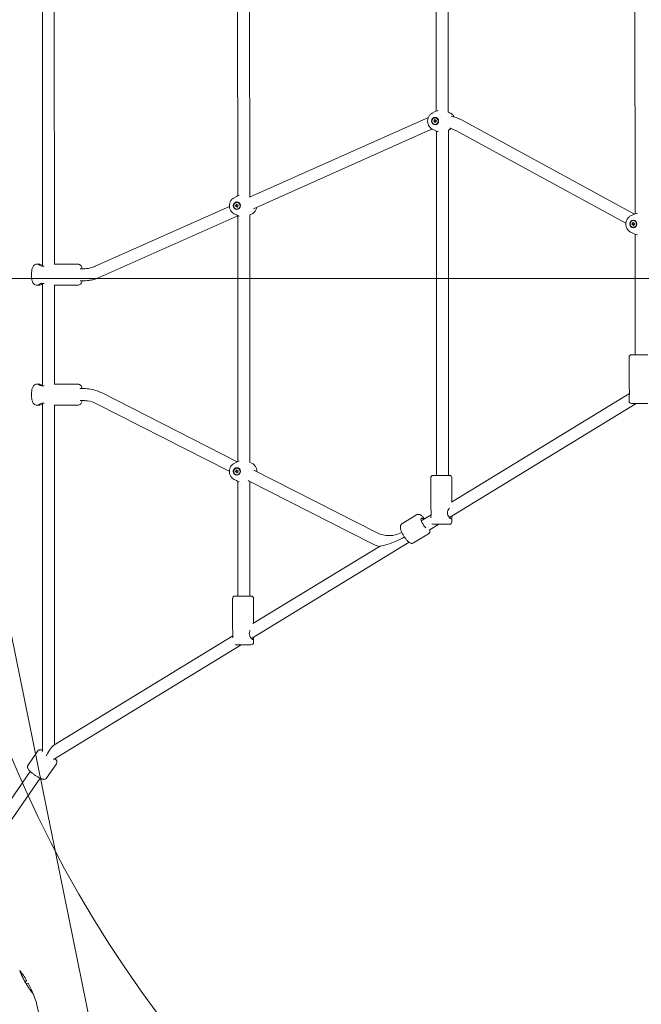
# Model space of a CAD drawing. Units: millimetres. Extents: x 1787 to 17734, y 3621 to 14355.
# Drawn here: x 9474 to 10304, y 7362 to 8676 of the extents above; entities that cross this region are included whole.
import ezdxf

# ---------------------------------------------------------------- set-up
doc = ezdxf.new("R2010")
doc.units = ezdxf.units.MM
doc.header["$LTSCALE"] = 60
doc.layers.add('Fall Zone', color=5, linetype='Continuous', lineweight=20, true_color=0x0000ff)
doc.layers.add('Visible (ISO)', color=7, linetype='Continuous', lineweight=18)

msp = doc.modelspace()

# ---------------------------------------------------------------- linework, layer by layer
at = {"layer": 'Fall Zone'}
for q in [(13566.1, 8330.8), (9766.7, 6361.8)]:
    msp.add_line((9366.1, 8330.8), q, dxfattribs=at)
for centre, radius, start, end in [((9378.1, 7330.8), 1855, 300, 120), ((10941.1, 8305.8), 1600, 180, 270)]:
    msp.add_arc(centre, radius, start, end, dxfattribs=at)
at = {"layer": 'Visible (ISO)'}
for p, q in [((9504.5, 8817.2), (9504.6, 8347.3)), ((9520.4, 8816.8), (9520.5, 8349.8)), ((9765.2, 8441), (9765.1, 8818)), ((9781.2, 8439.8), (9781.1, 8818.5)), ((10030.3, 8554.2), (10030.3, 8818)), ((10046.3, 8552.6), (10046.3, 8818.5)), ((10295.6, 8417.1), (10295.5, 8818.1)), ((9781.1, 8439.1), (10016.7, 8544.2)), ((10025, 8551.6), (10028, 8553.1)), ((10026.8, 8540.6), (10028.5, 8542.8)), ((10028.5, 8542.8), (10030.6, 8541.1)), ((10028.7, 8545.3), (10028.9, 8545.3)), ((10030.6, 8541.1), (10028.9, 8538.8)), ((10049, 8551.6), (10046.3, 8553)), ((10063.9, 8542.3), (10294.7, 8416.8)), ((9786.2, 8423.8), (10023.2, 8529.6)), ((10025, 8530.1), (10028, 8528.5)), ((10027.6, 8540.6), (10026.8, 8540.6)), ((10028.9, 8538.8), (10026.8, 8540.6)), ((10028.7, 8536.4), (10028.9, 8536.4)), ((10030.4, 8067.9), (10030.4, 8527.5)), ((10049, 8530.1), (10046.4, 8528.7)), ((10046.4, 8067.9), (10046.4, 8529)), ((10056.2, 8528.2), (10283.3, 8404.8)), ((9760.4, 8438.6), (9763.4, 8440.2)), ((9782.4, 8439.7), (9781.5, 8440.2)), ((9574.8, 8347), (9754.1, 8427)), ((9762.2, 8427.6), (9763.8, 8429.9)), ((9763, 8427.6), (9762.2, 8427.6)), ((9764.3, 8425.8), (9762.2, 8427.6)), ((9763.8, 8429.9), (9766, 8428.1)), ((9764.1, 8432.3), (9764.3, 8432.3)), ((9764.1, 8423.4), (9764.3, 8423.4)), ((9766, 8428.1), (9764.3, 8425.8)), ((9581.3, 8332.4), (9765.2, 8414.4)), ((9760.4, 8417.1), (9763.4, 8415.6)), ((9765.2, 8086.5), (9765.2, 8414.7)), ((9781.2, 8085.3), (9781.2, 8415.9)), ((9784.4, 8417.1), (9781.5, 8415.6)), ((10289.7, 8414.3), (10292.6, 8415.8)), ((10291.4, 8403.3), (10293.1, 8405.5)), ((10292.2, 8403.3), (10291.4, 8403.3)), ((10293.6, 8401.5), (10291.4, 8403.3)), ((10293.1, 8405.5), (10295.2, 8403.8)), ((10293.3, 8408), (10293.5, 8408)), ((10293.3, 8399.1), (10293.5, 8399.1)), ((10295.2, 8403.8), (10293.6, 8401.5)), ((10289.7, 8392.8), (10292.6, 8391.2)), ((10295.6, 8229), (10295.6, 8390)), ((9496.5, 8349.8), (9500.2, 8349.8)), ((9520.3, 8349.8), (9552.2, 8349.8)), ((9554.8, 8343.8), (9559.7, 8343.8)), ((9496.5, 8321.8), (9500.2, 8321.8)), ((9504.6, 8324.3), (9504.6, 8187.3)), ((9520.3, 8321.8), (9552.2, 8321.8)), ((9520.5, 8321.8), (9520.5, 8189.8)), ((9554.9, 8327.8), (9559.7, 8327.8)), ((10287.7, 8185.5), (10287.7, 8226)), ((10290.7, 8229), (10312.7, 8229)), ((9496.5, 8189.8), (9500.2, 8189.8)), ((9520.3, 8189.8), (9552.2, 8189.8)), ((9559.9, 8183.8), (9554.8, 8183.8)), ((9764.6, 8086.2), (9584.1, 8178)), ((10050.7, 8032.2), (10288.1, 8177.2)), ((9496.5, 8161.8), (9500.2, 8161.8)), ((9504.6, 8164.3), (9504.7, 7699.5)), ((9520.3, 8161.8), (9552.2, 8161.8)), ((9520.5, 8161.8), (9520.6, 7708.4)), ((9559.9, 8167.8), (9554.9, 8167.8)), ((9754, 8073.6), (9576.8, 8163.7)), ((10047.8, 8011.6), (10297.2, 8164)), ((10287.7, 8167), (10287.7, 8172.4)), ((10312.7, 8164), (10290.7, 8164)), ((9760.4, 8084.1), (9763.4, 8085.6)), ((9784.4, 8084.1), (9781.5, 8085.6)), ((9762.2, 8073.1), (9763.8, 8075.3)), ((9763, 8073.1), (9762.2, 8073.1)), ((9764.3, 8071.3), (9762.2, 8073.1)), ((9763.8, 8075.3), (9766, 8073.6)), ((9764.1, 8077.8), (9764.3, 8077.8)), ((9764.1, 8068.9), (9764.3, 8068.9)), ((9766, 8073.6), (9764.3, 8071.3)), ((9950.4, 7991.7), (9786.7, 8074.9)), ((10026, 8067.9), (10048, 8067.9)), ((9760.4, 8062.6), (9763.4, 8061)), ((9765.2, 7906.9), (9765.2, 8060.2)), ((9943.2, 7977.5), (9780.3, 8060.3)), ((9781.2, 7906.9), (9781.2, 8059.8)), ((10023, 8024.5), (10023, 8064.9)), ((10051, 8032.4), (10051, 8064.9)), ((9984.4, 8003.5), (10004.1, 8015.4)), ((10010.2, 8007.5), (10023.4, 8015.5)), ((10020.6, 7995), (10033.5, 8002.9)), ((10023, 8011.2), (10023, 8011.4)), ((10048, 8002.9), (10026, 8002.9)), ((10051, 8005.9), (10051, 8011.4)), ((10000, 7977.8), (10019.7, 7989.8)), ((9783.5, 7850.2), (9994, 7978.8)), ((9785.6, 7870.3), (9954.3, 7973.3)), ((9758.4, 7863.4), (9758.4, 7903.9)), ((9761.4, 7906.9), (9783.4, 7906.9)), ((9786.4, 7870.8), (9786.4, 7903.9)), ((9519.6, 7707.8), (9758.8, 7853.9)), ((9786.4, 7844.9), (9786.4, 7850.3)), ((9519.5, 7689), (9769.8, 7841.9)), ((9783.4, 7841.9), (9761.6, 7841.9)), ((9498.6, 7700.3), (9485.2, 7680.9)), ((9523.3, 7683.3), (9509.9, 7663.9)), ((9488.3, 7673), (9417.3, 7570.1)), ((9501.4, 7664), (9430.3, 7561.1)), ((9481.2, 7392.4), (9483.4, 7393.7)), ((9485.3, 7390.5), (9483, 7389.2))]:
    msp.add_line(p, q, dxfattribs=at)
for centre, radius, start, end in [((10290.7, 8226), 3, 90, 180), ((10290.7, 8167), 3, 180, 270), ((10026, 8064.9), 3, 90, 180), ((10048, 8064.9), 3, 0, 90), ((10026, 8005.9), 3, 240.8743, 270), ((10048, 8005.9), 3, 270, 0), ((9761.4, 7903.9), 3, 90, 180), ((9783.4, 7903.9), 3, 0, 90), ((9783.4, 7844.9), 3, 270, 0), ((9378.1, 7330.8), 122.9, 30.9577, 38.573), ((9473.8, 7407.1), 0.5, 21.257, 38.573), ((9483.3, 7393.9), 0.2, 300, 30.9577), ((9485.4, 7390.4), 0.2, 29.0423, 120), ((9378.1, 7330.8), 122.9, 21.427, 29.0423), ((9492, 7375.5), 0.5, 21.427, 38.743), ((9378.1, 7330.8), 122.9, 9.9585, 21.427)]:
    msp.add_arc(centre, radius, start, end, dxfattribs=at)
for centre, major_axis in [((10028.7, 8540.8), (0, -5)), ((10028.7, 8540.8), (0, -4.45)), ((9764.1, 8427.9), (0, -5)), ((9764.1, 8427.9), (0, -4.45)), ((10293.3, 8403.5), (0, -5)), ((10293.3, 8403.5), (0, -4.45)), ((9764.1, 8073.3), (0, -5)), ((9764.1, 8073.3), (0, -4.45))]:
    msp.add_ellipse(centre, major_axis=major_axis, ratio=0.945065, dxfattribs=at)
for centre, major_axis, ratio, start_param, end_param in [((9555.1, 8335.8), (0, 8), 0.326882, 6.1745, 6.408266), ((9555.1, 8175.8), (0, 8), 0.326882, 6.174499, 6.409644), ((9773.2, 8072.9), (-7.8, 12.7), 0.147678, 2.642117, 2.905335), ((10014.4, 8004.1), (-4.16, 6.83), 0.283353, 5.389106, 8.715288), ((9512.6, 7694.2), (7.7, 13.8), 0.142409, 0.247253, 1.650117), ((9512.6, 7694.2), (7.94, -2.47), 0.096111, 4.354816, 4.413125), ((9512.6, 7694.2), (-5.47, 6.02), 0.238976, 1.357173, 1.43951)]:
    msp.add_ellipse(centre, major_axis=major_axis, ratio=ratio, start_param=start_param, end_param=end_param, dxfattribs=at)
for points, knots in [([(10032.8, 8554.9), (10032.3, 8554.8), (10031.8, 8554.6), (10030.1, 8554.1), (10029, 8553.7), (10028, 8553.1)], [1.7718699, 1.7718699, 1.7718699, 1.7718699, 1.8476958, 1.8476958, 2.0322955, 2.0322955, 2.0322955, 2.0322955]), ([(10016.7, 8544.2), (10017.6, 8544.6), (10018.5, 8545), (10019.4, 8545.3), (10019.5, 8545.3), (10019.5, 8545.4)], [2.74181477, 2.74181477, 2.74181477, 2.74181477, 2.79412198, 2.79412198, 2.79713592, 2.79713592, 2.79713592, 2.79713592]), ([(10025, 8551.6), (10023.9, 8551), (10022.9, 8550.2), (10021.2, 8548.4), (10020.5, 8547.4), (10019.3, 8545.1), (10019, 8543.8), (10018.6, 8541.3), (10018.6, 8540), (10019.1, 8537.4), (10019.5, 8536.1), (10020.7, 8533.9), (10021.5, 8532.8), (10023.2, 8531.2), (10024.1, 8530.6), (10025, 8530.1)], [2.032295, 2.032295, 2.032295, 2.032295, 2.34551, 2.34551, 2.665901, 2.665901, 2.993095, 2.993095, 3.324214, 3.324214, 3.655107, 3.655107, 3.981617, 3.981617, 4.25089, 4.25089, 4.25089, 4.25089]), ([(10054.1, 8546.4), (10054, 8546.5), (10054, 8546.6), (10053.4, 8547.8), (10052.6, 8548.8), (10050.9, 8550.4), (10050, 8551.1), (10049, 8551.6)], [6.7776814, 6.7776814, 6.7776814, 6.7776814, 6.7966998, 6.7966998, 7.1232092, 7.1232092, 7.3924825, 7.3924825, 7.3924825, 7.3924825]), ([(10050.2, 8547.5), (10051.3, 8547.2), (10052.3, 8546.9), (10054.6, 8546.3), (10055.8, 8545.9), (10058.2, 8545), (10059.3, 8544.5), (10061.6, 8543.5), (10062.7, 8542.9), (10063.9, 8542.3)], [3.3562869, 3.3562869, 3.3562869, 3.3562869, 3.414786, 3.414786, 3.482262, 3.482262, 3.549738, 3.549738, 3.617214, 3.617214, 3.617214, 3.617214]), ([(10023.2, 8529.6), (10023.7, 8529.8), (10024.2, 8530), (10024.7, 8530.2), (10024.7, 8530.2), (10024.7, 8530.2)], [2.74181477, 2.74181477, 2.74181477, 2.74181477, 2.78353613, 2.78353613, 2.78502086, 2.78502086, 2.78502086, 2.78502086]), ([(10028, 8528.5), (10029, 8528), (10030.1, 8527.5), (10031.8, 8527), (10032.3, 8526.9), (10032.8, 8526.8)], [4.2508898, 4.2508898, 4.2508898, 4.2508898, 4.4354895, 4.4354895, 4.5114279, 4.5114279, 4.5114279, 4.5114279]), ([(10048.2, 8531.5), (10048.8, 8531.3), (10049.4, 8531.1), (10050.8, 8530.7), (10051.5, 8530.4), (10052.8, 8529.9), (10053.5, 8529.6), (10054.9, 8528.9), (10055.6, 8528.6), (10056.2, 8528.2)], [3.3968826, 3.3968826, 3.3968826, 3.3968826, 3.4465432, 3.4465432, 3.5034335, 3.5034335, 3.5603238, 3.5603238, 3.617214, 3.617214, 3.617214, 3.617214]), ([(9760.4, 8438.6), (9759.3, 8438), (9758.3, 8437.3), (9756.6, 8435.5), (9755.8, 8434.4), (9754.7, 8432.1), (9754.3, 8430.9), (9754, 8428.3), (9754, 8427), (9754.5, 8424.4), (9754.9, 8423.2), (9756.1, 8420.9), (9756.9, 8419.9), (9758.6, 8418.2), (9759.5, 8417.6), (9760.4, 8417.1)], [2.032295, 2.032295, 2.032295, 2.032295, 2.34551, 2.34551, 2.665901, 2.665901, 2.993095, 2.993095, 3.324214, 3.324214, 3.655107, 3.655107, 3.981617, 3.981617, 4.25089, 4.25089, 4.25089, 4.25089]), ([(9767, 8441.6), (9766.9, 8441.6), (9766.8, 8441.5), (9765.5, 8441.2), (9764.4, 8440.7), (9763.4, 8440.2)], [1.833294, 1.833294, 1.833294, 1.833294, 1.8476958, 1.8476958, 2.0322955, 2.0322955, 2.0322955, 2.0322955]), ([(9784.4, 8417.1), (9785.5, 8417.7), (9786.5, 8418.4), (9788.3, 8420.2), (9789, 8421.3), (9790.1, 8423.5), (9790.4, 8424.6), (9790.6, 8425.8)], [5.1738881, 5.1738881, 5.1738881, 5.1738881, 5.4871029, 5.4871029, 5.8074939, 5.8074939, 6.1072352, 6.1072352, 6.1072352, 6.1072352]), ([(9763.4, 8415.6), (9764.4, 8415), (9765.5, 8414.5), (9766.8, 8414.2), (9766.9, 8414.1), (9767, 8414.1)], [4.2508898, 4.2508898, 4.2508898, 4.2508898, 4.4354895, 4.4354895, 4.4500102, 4.4500102, 4.4500102, 4.4500102]), ([(10289.7, 8414.3), (10288.6, 8413.7), (10287.5, 8412.9), (10285.8, 8411.1), (10285.1, 8410.1), (10284, 8407.8), (10283.6, 8406.5), (10283.2, 8404), (10283.2, 8402.7), (10283.7, 8400.1), (10284.1, 8398.8), (10285.3, 8396.6), (10286.1, 8395.5), (10287.8, 8393.9), (10288.7, 8393.3), (10289.7, 8392.8)], [2.032295, 2.032295, 2.032295, 2.032295, 2.34551, 2.34551, 2.665901, 2.665901, 2.993095, 2.993095, 3.324214, 3.324214, 3.655107, 3.655107, 3.981617, 3.981617, 4.25089, 4.25089, 4.25089, 4.25089]), ([(10298.8, 8417.8), (10297.8, 8417.7), (10296.9, 8417.5), (10294.8, 8416.8), (10293.6, 8416.4), (10292.6, 8415.8)], [1.7062537, 1.7062537, 1.7062537, 1.7062537, 1.8476958, 1.8476958, 2.0322955, 2.0322955, 2.0322955, 2.0322955]), ([(10292.6, 8391.2), (10293.6, 8390.7), (10294.8, 8390.2), (10296.9, 8389.6), (10297.8, 8389.4), (10298.8, 8389.2)], [4.2508898, 4.2508898, 4.2508898, 4.2508898, 4.4354895, 4.4354895, 4.5770377, 4.5770377, 4.5770377, 4.5770377]), ([(9496.5, 8349.8), (9495.9, 8349.8), (9495.3, 8349.7), (9494.3, 8349.2), (9493.8, 8348.9), (9492.8, 8348), (9492.4, 8347.4), (9491.4, 8345.6), (9490.9, 8344.3), (9490.3, 8341.6), (9490.1, 8340.2), (9489.9, 8337.4), (9489.8, 8336), (9489.9, 8333.3), (9490, 8331.9), (9490.4, 8329.3), (9490.7, 8328.1), (9491.5, 8325.7), (9492, 8324.6), (9493.2, 8323.3), (9493.5, 8322.9), (9494.6, 8322.2), (9495.3, 8321.9), (9496.3, 8321.8), (9496.4, 8321.8), (9496.5, 8321.8)], [0, 0, 0, 0, 0.134867, 0.134867, 0.291094, 0.291094, 0.533877, 0.533877, 0.948528, 0.948528, 1.320278, 1.320278, 1.668751, 1.668751, 2.014355, 2.014355, 2.371163, 2.371163, 2.768124, 2.768124, 2.925108, 2.925108, 3.117315, 3.117315, 3.141593, 3.141593, 3.141593, 3.141593]), ([(9505.2, 8347.3), (9504.2, 8347.3), (9503.3, 8347.5), (9501.7, 8348), (9501, 8348.3), (9500.2, 8348.9), (9499.9, 8349.2), (9499.7, 8349.7), (9499.9, 8349.8), (9500.6, 8349.8), (9501.1, 8349.7), (9502.5, 8349.2), (9503.4, 8348.9), (9504.4, 8348.6), (9504.5, 8348.6), (9504.6, 8348.5)], [0, 0, 0, 0, 0.310595, 0.310595, 0.621189, 0.621189, 0.930203, 0.930203, 1.239216, 1.239216, 1.548229, 1.548229, 1.857243, 1.857243, 1.891341, 1.891341, 1.891341, 1.891341]), ([(9552.2, 8349.8), (9552.8, 8349.8), (9553.4, 8349.7), (9554.4, 8349.2), (9554.9, 8348.9), (9555.9, 8348), (9556.3, 8347.4), (9557.2, 8345.8), (9557.5, 8344.9), (9557.8, 8343.8)], [0, 0, 0, 0, 0.1348667, 0.1348667, 0.291094, 0.291094, 0.5338772, 0.5338772, 0.8636924, 0.8636924, 0.8636924, 0.8636924]), ([(9559.7, 8343.8), (9560.7, 8343.8), (9561.7, 8343.8), (9563.8, 8344), (9564.8, 8344.1), (9566.9, 8344.5), (9567.9, 8344.7), (9569.9, 8345.2), (9570.9, 8345.5), (9572.9, 8346.2), (9573.9, 8346.6), (9574.8, 8347)], [6.2831853, 6.2831853, 6.2831853, 6.2831853, 6.3631409, 6.3631409, 6.4430965, 6.4430965, 6.523052, 6.523052, 6.6030076, 6.6030076, 6.6829632, 6.6829632, 6.6829632, 6.6829632]), ([(9559.7, 8327.8), (9561.1, 8327.8), (9562.6, 8327.8), (9565.6, 8328.1), (9567.1, 8328.3), (9570, 8328.8), (9571.5, 8329.1), (9574.4, 8329.8), (9575.8, 8330.3), (9578.6, 8331.2), (9580, 8331.8), (9581.3, 8332.4)], [6.2831853, 6.2831853, 6.2831853, 6.2831853, 6.3631409, 6.3631409, 6.4430965, 6.4430965, 6.523052, 6.523052, 6.6030076, 6.6030076, 6.6829632, 6.6829632, 6.6829632, 6.6829632]), ([(9504.6, 8323.1), (9504.5, 8323.1), (9504.4, 8323), (9503.4, 8322.7), (9502.5, 8322.4), (9501.1, 8321.9), (9500.6, 8321.8), (9499.9, 8321.8), (9499.7, 8321.9), (9499.9, 8322.4), (9500.2, 8322.7), (9501, 8323.3), (9501.7, 8323.7), (9503.3, 8324.2), (9504.2, 8324.3), (9505.2, 8324.3)], [3.065191, 3.065191, 3.065191, 3.065191, 3.099621, 3.099621, 3.408634, 3.408634, 3.717648, 3.717648, 4.026661, 4.026661, 4.335674, 4.335674, 4.646269, 4.646269, 4.956863, 4.956863, 4.956863, 4.956863]), ([(9557.8, 8327.8), (9557.7, 8327.5), (9557.7, 8327.2), (9557.1, 8325.7), (9556.6, 8324.6), (9555.5, 8323.3), (9555.1, 8322.9), (9554.1, 8322.2), (9553.3, 8321.9), (9552.4, 8321.8), (9552.3, 8321.8), (9552.2, 8321.8)], [2.2874286, 2.2874286, 2.2874286, 2.2874286, 2.3711628, 2.3711628, 2.7681238, 2.7681238, 2.9251082, 2.9251082, 3.1173146, 3.1173146, 3.1415927, 3.1415927, 3.1415927, 3.1415927]), ([(9496.5, 8189.8), (9495.9, 8189.8), (9495.3, 8189.7), (9494.3, 8189.2), (9493.8, 8188.9), (9492.8, 8188), (9492.4, 8187.4), (9491.4, 8185.6), (9490.9, 8184.3), (9490.3, 8181.6), (9490.1, 8180.2), (9489.9, 8177.4), (9489.8, 8176), (9489.9, 8173.3), (9490, 8171.9), (9490.4, 8169.3), (9490.7, 8168.1), (9491.5, 8165.7), (9492, 8164.6), (9493.2, 8163.3), (9493.5, 8162.9), (9494.6, 8162.2), (9495.3, 8161.9), (9496.3, 8161.8), (9496.4, 8161.8), (9496.5, 8161.8)], [0, 0, 0, 0, 0.134867, 0.134867, 0.291094, 0.291094, 0.533877, 0.533877, 0.948528, 0.948528, 1.320278, 1.320278, 1.668751, 1.668751, 2.014355, 2.014355, 2.371163, 2.371163, 2.768124, 2.768124, 2.925108, 2.925108, 3.117315, 3.117315, 3.141593, 3.141593, 3.141593, 3.141593]), ([(9505.2, 8187.3), (9504.2, 8187.3), (9503.3, 8187.5), (9501.7, 8188), (9501, 8188.3), (9500.2, 8188.9), (9499.9, 8189.2), (9499.7, 8189.7), (9499.9, 8189.8), (9500.6, 8189.8), (9501.1, 8189.7), (9502.5, 8189.2), (9503.4, 8188.9), (9504.4, 8188.6), (9504.5, 8188.5), (9504.6, 8188.5)], [0, 0, 0, 0, 0.310595, 0.310595, 0.621189, 0.621189, 0.930203, 0.930203, 1.239216, 1.239216, 1.548229, 1.548229, 1.857243, 1.857243, 1.893428, 1.893428, 1.893428, 1.893428]), ([(9552.2, 8189.8), (9552.8, 8189.8), (9553.4, 8189.7), (9554.4, 8189.2), (9554.9, 8188.9), (9555.9, 8188), (9556.3, 8187.4), (9557.2, 8185.8), (9557.5, 8184.9), (9557.8, 8183.8)], [0, 0, 0, 0, 0.1348667, 0.1348667, 0.291094, 0.291094, 0.5338772, 0.5338772, 0.8636924, 0.8636924, 0.8636924, 0.8636924]), ([(9559.9, 8183.8), (9565.9, 8183.8), (9571.9, 8182.7), (9579.8, 8180), (9582, 8179), (9584.1, 8178)], [0, 0, 0, 0, 1.85561, 1.85561, 2.595499, 2.595499, 2.595499, 2.595499]), ([(10287.7, 8185.5), (10287.7, 8185.3), (10287.7, 8185), (10287.8, 8183.9), (10287.9, 8183), (10288.1, 8181.1), (10288.2, 8180), (10288.2, 8177.9), (10288.1, 8176.9), (10287.9, 8174.9), (10287.8, 8174), (10287.7, 8173), (10287.7, 8172.7), (10287.7, 8172.4)], [1.713713, 1.713713, 1.713713, 1.713713, 1.857243, 1.857243, 2.167837, 2.167837, 2.478432, 2.478432, 2.789026, 2.789026, 3.099621, 3.099621, 3.24315, 3.24315, 3.24315, 3.24315]), ([(9504.6, 8163.1), (9504.5, 8163.1), (9504.4, 8163), (9503.4, 8162.7), (9502.5, 8162.4), (9501.1, 8161.9), (9500.6, 8161.8), (9499.9, 8161.8), (9499.7, 8161.9), (9499.9, 8162.4), (9500.2, 8162.7), (9501, 8163.3), (9501.7, 8163.7), (9503.3, 8164.2), (9504.2, 8164.3), (9505.2, 8164.3)], [3.063105, 3.063105, 3.063105, 3.063105, 3.099621, 3.099621, 3.408634, 3.408634, 3.717648, 3.717648, 4.026661, 4.026661, 4.335674, 4.335674, 4.646269, 4.646269, 4.956863, 4.956863, 4.956863, 4.956863]), ([(9557.8, 8167.8), (9557.7, 8167.5), (9557.7, 8167.2), (9557.1, 8165.7), (9556.6, 8164.6), (9555.5, 8163.3), (9555.1, 8162.9), (9554.1, 8162.2), (9553.3, 8161.9), (9552.4, 8161.8), (9552.3, 8161.8), (9552.2, 8161.8)], [2.2874287, 2.2874287, 2.2874287, 2.2874287, 2.3711628, 2.3711628, 2.7681238, 2.7681238, 2.9251082, 2.9251082, 3.1173146, 3.1173146, 3.1415927, 3.1415927, 3.1415927, 3.1415927]), ([(9576.8, 8163.7), (9573, 8165.7), (9568.8, 8166.9), (9563, 8167.7), (9561.5, 8167.8), (9559.9, 8167.8)], [0, 0, 0, 0, 1.384782, 1.384782, 1.88345, 1.88345, 1.88345, 1.88345]), ([(9760.4, 8084.1), (9759.3, 8083.5), (9758.3, 8082.7), (9756.6, 8080.9), (9755.8, 8079.9), (9754.7, 8077.6), (9754.3, 8076.3), (9754, 8073.8), (9754, 8072.5), (9754.5, 8069.9), (9754.9, 8068.7), (9756.1, 8066.4), (9756.9, 8065.3), (9758.6, 8063.7), (9759.5, 8063.1), (9760.4, 8062.6)], [2.032295, 2.032295, 2.032295, 2.032295, 2.34551, 2.34551, 2.665901, 2.665901, 2.993095, 2.993095, 3.324214, 3.324214, 3.655107, 3.655107, 3.981617, 3.981617, 4.25089, 4.25089, 4.25089, 4.25089]), ([(9767, 8087.1), (9766.9, 8087), (9766.8, 8087), (9765.5, 8086.6), (9764.4, 8086.2), (9763.4, 8085.6)], [1.8317615, 1.8317615, 1.8317615, 1.8317615, 1.8476958, 1.8476958, 2.0322955, 2.0322955, 2.0322955, 2.0322955]), ([(9790.8, 8072.9), (9790.8, 8073.8), (9790.8, 8074.6), (9790.4, 8076.7), (9790, 8078), (9788.7, 8080.3), (9787.9, 8081.3), (9786.2, 8082.9), (9785.4, 8083.6), (9784.4, 8084.1)], [6.246601, 6.246601, 6.246601, 6.246601, 6.465806, 6.465806, 6.7967, 6.7967, 7.123209, 7.123209, 7.392482, 7.392482, 7.392482, 7.392482]), ([(9763.4, 8061), (9764.4, 8060.5), (9765.5, 8060), (9766.8, 8059.6), (9766.9, 8059.6), (9767, 8059.6)], [4.2508898, 4.2508898, 4.2508898, 4.2508898, 4.4354895, 4.4354895, 4.4515428, 4.4515428, 4.4515428, 4.4515428]), ([(10004.1, 8015.4), (10004.6, 8015.7), (10005.1, 8015.9), (10006.2, 8016.1), (10006.7, 8016), (10007.9, 8015.8), (10008.5, 8015.5), (10010.3, 8014.5), (10011.3, 8013.6), (10013.1, 8011.8), (10013.8, 8011), (10014.5, 8010.1)], [3.778975, 3.778975, 3.778975, 3.778975, 3.896392, 3.896392, 4.032443, 4.032443, 4.247159, 4.247159, 4.671614, 4.671614, 4.951245, 4.951245, 4.951245, 4.951245]), ([(10023, 8024.5), (10023, 8024.2), (10023.1, 8023.9), (10023.1, 8022.9), (10023.3, 8022), (10023.5, 8020), (10023.6, 8019), (10023.6, 8016.9), (10023.5, 8015.8), (10023.3, 8013.8), (10023.1, 8013), (10023.1, 8011.9), (10023, 8011.6), (10023, 8011.4)], [1.713713, 1.713713, 1.713713, 1.713713, 1.857243, 1.857243, 2.167837, 2.167837, 2.478432, 2.478432, 2.789026, 2.789026, 3.099621, 3.099621, 3.24315, 3.24315, 3.24315, 3.24315]), ([(10050.8, 8013.5), (10050.9, 8013.1), (10051, 8012.6), (10051, 8011.6), (10051.1, 8011), (10050.8, 8010.1), (10050.6, 8009.9), (10049.9, 8009.9), (10049.5, 8010.1), (10048.4, 8011), (10047.8, 8011.6), (10046.8, 8013), (10046.2, 8013.8), (10045.5, 8015.8), (10045.3, 8016.9), (10045.3, 8019), (10045.5, 8020), (10046.2, 8022), (10046.8, 8022.9), (10047.4, 8023.8), (10047.6, 8024), (10047.8, 8024.2)], [0.455885, 0.455885, 0.455885, 0.455885, 0.621189, 0.621189, 0.930203, 0.930203, 1.239216, 1.239216, 1.548229, 1.548229, 1.857243, 1.857243, 2.167837, 2.167837, 2.478432, 2.478432, 2.789026, 2.789026, 3.099621, 3.099621, 3.190307, 3.190307, 3.190307, 3.190307]), ([(9984.4, 8003.5), (9984, 8003.2), (9983.6, 8002.8), (9982.9, 8001.9), (9982.7, 8001.4), (9982.4, 8000.2), (9982.3, 7999.6), (9982.4, 7997.6), (9982.7, 7996.2), (9983.6, 7993.5), (9984.2, 7992.1), (9985.5, 7989.5), (9986.3, 7988.2), (9987.8, 7985.7), (9988.6, 7984.5), (9990.3, 7982.3), (9991.2, 7981.2), (9993.1, 7979.4), (9994, 7978.7), (9995.6, 7977.8), (9996.2, 7977.5), (9997.4, 7977.3), (9997.8, 7977.2), (9998.8, 7977.3), (9999.5, 7977.5), (10000, 7977.8)], [2.504211, 2.504211, 2.504211, 2.504211, 2.621627, 2.621627, 2.757679, 2.757679, 2.972394, 2.972394, 3.39685, 3.39685, 3.768799, 3.768799, 4.114015, 4.114015, 4.454751, 4.454751, 4.802735, 4.802735, 5.181863, 5.181863, 5.393009, 5.393009, 5.500075, 5.500075, 5.645803, 5.645803, 5.645803, 5.645803]), ([(9950.4, 7991.7), (9954.3, 7989.8), (9958.5, 7988.5), (9966.9, 7987.4), (9971.2, 7987.6), (9978.5, 7989.2), (9981.5, 7990.3), (9984.4, 7991.8)], [0, 0, 0, 0, 1.384782, 1.384782, 2.751617, 2.751617, 3.777348, 3.777348, 3.777348, 3.777348]), ([(10021.6, 7995.7), (10021.7, 7995.2), (10021.8, 7994.8), (10021.8, 7993.7), (10021.8, 7993), (10021.4, 7991.9), (10021.3, 7991.6), (10020.7, 7990.7), (10020.3, 7990.2), (10019.7, 7989.8)], [6.3136029, 6.3136029, 6.3136029, 6.3136029, 6.4566269, 6.4566269, 6.6677731, 6.6677731, 6.7748396, 6.7748396, 6.9205674, 6.9205674, 6.9205674, 6.9205674]), ([(9954.3, 7973.3), (9954.3, 7973.3), (9954.3, 7973.3), (9954.4, 7973.4), (9954.5, 7973.4), (9955.1, 7973.5), (9955.5, 7973.6), (9956.9, 7974), (9958.1, 7974.2), (9962, 7975.2), (9965.2, 7976), (9974.4, 7979.1), (9980.8, 7981.8), (9987.7, 7985.9)], [7.491613, 7.491613, 7.491613, 7.491613, 7.506641, 7.506641, 8.032459, 8.032459, 8.874212, 8.874212, 10.271741, 10.271741, 12.555025, 12.555025, 15.843787, 15.843787, 15.843787, 15.843787]), ([(9758.4, 7863.4), (9758.4, 7863.2), (9758.4, 7862.8), (9758.5, 7861.8), (9758.7, 7860.9), (9758.9, 7859), (9758.9, 7857.9), (9758.9, 7855.8), (9758.9, 7854.8), (9758.7, 7852.8), (9758.5, 7851.9), (9758.5, 7851.2), (9758.5, 7851.1), (9758.5, 7851.1)], [1.713713, 1.713713, 1.713713, 1.713713, 1.857243, 1.857243, 2.167837, 2.167837, 2.478432, 2.478432, 2.789026, 2.789026, 3.099621, 3.099621, 3.120208, 3.120208, 3.120208, 3.120208]), ([(9786.3, 7852), (9786.3, 7851.7), (9786.3, 7851.4), (9786.4, 7850.5), (9786.4, 7849.9), (9786.2, 7849.1), (9786, 7848.9), (9785.3, 7848.9), (9784.8, 7849.1), (9783.8, 7849.9), (9783.2, 7850.5), (9782.1, 7851.9), (9781.6, 7852.8), (9780.9, 7854.8), (9780.7, 7855.8), (9780.7, 7857.9), (9780.9, 7859), (9781.4, 7860.3), (9781.5, 7860.6), (9781.7, 7860.9)], [0.519289, 0.519289, 0.519289, 0.519289, 0.621189, 0.621189, 0.930203, 0.930203, 1.239216, 1.239216, 1.548229, 1.548229, 1.857243, 1.857243, 2.167837, 2.167837, 2.478432, 2.478432, 2.789026, 2.789026, 2.897316, 2.897316, 2.897316, 2.897316]), ([(9498.6, 7700.3), (9498.8, 7700.7), (9499.1, 7701), (9499.8, 7701.5), (9500.2, 7701.6), (9501, 7701.9), (9501.4, 7701.9), (9502.5, 7701.9), (9503.1, 7701.8), (9504, 7701.5), (9504.4, 7701.4), (9504.7, 7701.3)], [1.4888685, 1.4888685, 1.4888685, 1.4888685, 1.5626887, 1.5626887, 1.6455049, 1.6455049, 1.7610316, 1.7610316, 1.9979598, 1.9979598, 2.1120281, 2.1120281, 2.1120281, 2.1120281]), ([(9521.3, 7690.1), (9522.1, 7689.3), (9522.7, 7688.5), (9523.5, 7687.2), (9523.7, 7686.7), (9523.9, 7685.8), (9523.9, 7685.5), (9523.9, 7684.7), (9523.7, 7684.2), (9523.4, 7683.5), (9523.3, 7683.4), (9523.3, 7683.3)], [3.8929007, 3.8929007, 3.8929007, 3.8929007, 4.2531474, 4.2531474, 4.4418043, 4.4418043, 4.5105132, 4.5105132, 4.6080898, 4.6080898, 4.6304612, 4.6304612, 4.6304612, 4.6304612]), ([(9485.2, 7680.9), (9485, 7680.6), (9484.8, 7680.2), (9484.6, 7679.4), (9484.6, 7679), (9484.6, 7678.1), (9484.8, 7677.8), (9485.1, 7676.7), (9485.5, 7676.2), (9486.7, 7674.5), (9487.8, 7673.4), (9490.2, 7671.3), (9491.3, 7670.4), (9493.5, 7668.7), (9494.7, 7667.9), (9497.1, 7666.4), (9498.2, 7665.7), (9500.5, 7664.4), (9501.6, 7663.9), (9503.8, 7662.9), (9504.7, 7662.6), (9506.3, 7662.4), (9506.9, 7662.3), (9507.8, 7662.5), (9508.1, 7662.6), (9508.8, 7662.9), (9509.3, 7663.2), (9509.7, 7663.7), (9509.8, 7663.8), (9509.9, 7663.9)], [4.794317, 4.794317, 4.794317, 4.794317, 4.868137, 4.868137, 4.950953, 4.950953, 5.06648, 5.06648, 5.303408, 5.303408, 5.808149, 5.808149, 6.158075, 6.158075, 6.494442, 6.494442, 6.829838, 6.829838, 7.174104, 7.174104, 7.558596, 7.558596, 7.747253, 7.747253, 7.815961, 7.815961, 7.913538, 7.913538, 7.935909, 7.935909, 7.935909, 7.935909]), ([(9492.4, 7375.8), (9492.4, 7375.8), (9492.4, 7375.8), (9492.4, 7375.9), (9492.3, 7375.9), (9492.2, 7376.1), (9492.2, 7376.1), (9492, 7376.3), (9491.9, 7376.4), (9491.8, 7376.7), (9491.7, 7376.8), (9491.4, 7377.1), (9491.3, 7377.2), (9491, 7377.6), (9490.9, 7377.8), (9490.6, 7378.2), (9490.4, 7378.4), (9490, 7378.9), (9489.9, 7379.1), (9489.5, 7379.6), (9489.3, 7379.9), (9488.9, 7380.4), (9488.7, 7380.7), (9488.2, 7381.3), (9488, 7381.7), (9487.5, 7382.3), (9487.3, 7382.6), (9486.8, 7383.3), (9486.6, 7383.7), (9486.1, 7384.4), (9485.8, 7384.8), (9485.4, 7385.5), (9485.1, 7385.9), (9484.6, 7386.7), (9484.4, 7387.1), (9483.9, 7387.9), (9483.6, 7388.3), (9483.1, 7389.1), (9482.9, 7389.5), (9482.4, 7390.3), (9482.1, 7390.7), (9481.7, 7391.6), (9481.4, 7392), (9481, 7392.8), (9480.7, 7393.2), (9480.3, 7394.1), (9480.1, 7394.5), (9479.6, 7395.3), (9479.4, 7395.7), (9479, 7396.5), (9478.8, 7396.9), (9478.4, 7397.7), (9478.2, 7398.1), (9477.9, 7398.9), (9477.7, 7399.3), (9477.3, 7400), (9477.2, 7400.4), (9476.9, 7401.1), (9476.7, 7401.4), (9476.4, 7402.1), (9476.3, 7402.4), (9476, 7403), (9475.9, 7403.3), (9475.6, 7403.9), (9475.5, 7404.1), (9475.3, 7404.6), (9475.2, 7404.9), (9475, 7405.3), (9475, 7405.5), (9474.8, 7405.9), (9474.7, 7406.1), (9474.6, 7406.4), (9474.6, 7406.5), (9474.4, 7406.9), (9474.4, 7407), (9474.3, 7407.2), (9474.3, 7407.3), (9474.3, 7407.3)], [-5.594893, -5.594893, -5.594893, -5.594893, -5.455709, -5.455709, -5.31596, -5.31596, -5.176011, -5.176011, -5.035736, -5.035736, -4.895041, -4.895041, -4.75387, -4.75387, -4.612202, -4.612202, -4.470043, -4.470043, -4.327439, -4.327439, -4.184484, -4.184484, -4.041309, -4.041309, -3.89805, -3.89805, -3.754843, -3.754843, -3.611813, -3.611813, -3.469069, -3.469069, -3.326674, -3.326674, -3.18464, -3.18464, -3.042929, -3.042929, -2.90147, -2.90147, -2.760168, -2.760168, -2.618901, -2.618901, -2.477539, -2.477539, -2.335959, -2.335959, -2.194078, -2.194078, -2.051853, -2.051853, -1.909277, -1.909277, -1.766382, -1.766382, -1.623245, -1.623245, -1.479989, -1.479989, -1.336758, -1.336758, -1.193691, -1.193691, -1.05091, -1.05091, -0.90852, -0.90852, -0.766604, -0.766604, -0.625202, -0.625202, -0.4843, -0.4843, -0.24215, -0.24215, 0, 0, 0, 0])]:
    msp.add_open_spline(points, degree=3, knots=knots, dxfattribs=at)
for points, weights in [([(10029, 8542.4), (10028.5, 8541.6), (10027.6, 8540.6)], [1.11387412015, 1.34606402759, 1]), ([(10027.6, 8540.6), (10028.7, 8539.8), (10029.3, 8539.3)], [1, 1.32020082512, 1.14534992948]), ([(9764.4, 8429.4), (9763.9, 8428.6), (9763, 8427.6)], [1.11387412015, 1.34606402759, 1]), ([(9763, 8427.6), (9764, 8426.9), (9764.7, 8426.3)], [1, 1.32020082512, 1.14534992948]), ([(10293.6, 8405.1), (10293.1, 8404.2), (10292.2, 8403.3)], [1.11387412015, 1.34606402759, 1]), ([(10292.2, 8403.3), (10293.3, 8402.5), (10293.9, 8402)], [1, 1.32020082512, 1.14534992948]), ([(9764.4, 8074.9), (9763.9, 8074.1), (9763, 8073.1)], [1.11387412015, 1.34606402759, 1]), ([(9763, 8073.1), (9764, 8072.3), (9764.7, 8071.8)], [1, 1.32020082512, 1.14534992948])]:
    msp.add_rational_spline(points, weights, degree=2, dxfattribs=at)
for points in [[(10049, 8530.1), (10049.5, 8530.3), (10049.9, 8530.6), (10050.3, 8530.8)], [(9781.5, 8440.2), (9781.4, 8440.2), (9781.3, 8440.3), (9781.2, 8440.3)], [(9781.2, 8415.4), (9781.3, 8415.5), (9781.4, 8415.5), (9781.5, 8415.6)], [(9506.7, 8347.4), (9506.2, 8347.3), (9505.7, 8347.3), (9505.2, 8347.3)], [(9505.2, 8324.3), (9505.7, 8324.3), (9506.2, 8324.3), (9506.7, 8324.2)], [(9506.7, 8187.4), (9506.2, 8187.3), (9505.7, 8187.3), (9505.2, 8187.3)], [(9505.2, 8164.3), (9505.7, 8164.3), (9506.2, 8164.3), (9506.7, 8164.2)], [(9781.5, 8085.6), (9781.4, 8085.7), (9781.3, 8085.7), (9781.2, 8085.8)], [(9954.3, 7973.3), (9950.5, 7974.3), (9946.7, 7975.7), (9943.2, 7977.5)]]:
    msp.add_open_spline(points, degree=3, dxfattribs=at)

doc.saveas('drawing.dxf')
